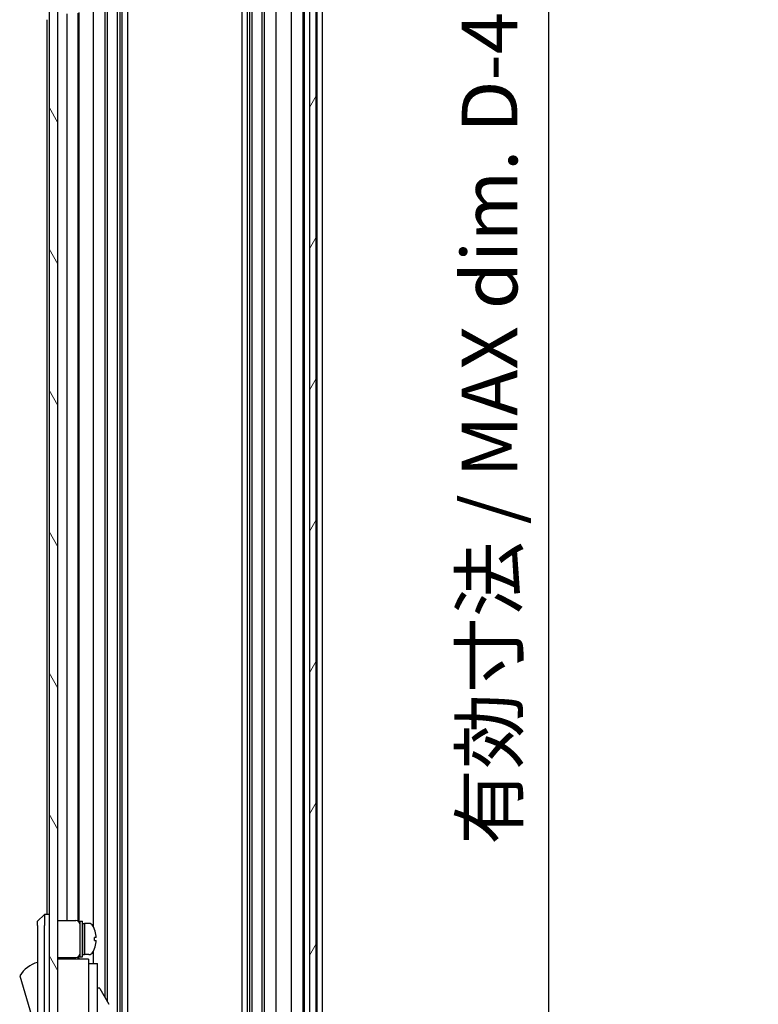
# Model space of a CAD drawing. Units: millimetres. Extents: x 87 to 8338, y 48 to 1734.
# Drawn here: x 3636 to 3802, y 714 to 936 of the extents above; entities that cross this region are included whole.
import ezdxf

# ---------------------------------------------------------------- set-up
doc = ezdxf.new("R2010")
doc.units = ezdxf.units.MM
doc.header["$LTSCALE"] = 6
doc.layers.get('Defpoints').update_dxf_attribs({"lineweight": 25})
for name, color, linetype, lineweight in [('AM_5', 3, 'Continuous', 25), ('AM_5 @ 1', 3, 'Continuous', 25), ('Hatch (ISO)', 1, 'Continuous', 18), ('TK1', 7, 'Continuous', 25), ('TK4', 3, 'Continuous', 25), ('TK5', 4, 'Continuous', 25), ('TK6', 6, 'Continuous', 25)]:
    doc.layers.add(name, color=color, linetype=linetype, lineweight=lineweight)
doc.styles.add('Note Text (TK)', font='txt')
doc.dimstyles.new('Default - Method 1b (TK)', dxfattribs={"dimscale": 6, "dimtxt": 2.5, "dimasz": 2.5, "dimexe": 1, "dimexo": 1.5, "dimgap": 1, "dimtad": 1, "dimtoh": 1, "dimrnd": 1e-08, "dimdsep": 46, "dimtxsty": 'Note Text (TK)', "dimcen": 0.09, "dimdle": 5, "dimclrd": 100, "dimclre": 100, "dimclrt": 7, "dimadec": 1, "dimazin": 1, "dimtfac": 1, "dimtmove": 0, "dimatfit": 3, "dimfxl": 1, "dimtolj": 1, "dimlwd": -1, "dimlwe": -1, "dimarcsym": 0})

# ---------------------------------------------------------------- blocks, each defined once
blk = doc.blocks.new('*D110')
at = {"layer": 'AM_5', "color": 100}
for p, q in [((3712.12, 1062.17), (3759.97, 1062.17)), ((3754.97, 1049.67), (3754.97, 620.67)), ((3712.03, 608.17), (3759.97, 608.17))]:
    blk.add_line(p, q, dxfattribs=at)
for points in [[(3752.89, 1049.67), (3757.06, 1049.67), (3754.97, 1062.17)], [(3752.89, 620.67), (3757.06, 620.67), (3754.97, 608.17)]]:
    blk.add_solid(points, dxfattribs=at)
at = {"layer": 'Defpoints', "color": 0}
for p in [(3704.62, 1062.17), (3704.53, 608.17), (3754.97, 608.17)]:
    blk.add_point(p, dxfattribs=at)
at = {"layer": 'AM_5', "color": 7, "insert": (3741.73, 746.48), "char_height": 12.5, "attachment_point": 4, "rotation": 90, "style": 'Note Text (TK)'}
blk.add_mtext('\\A1; 有効寸法 / MAX dim. D-46', dxfattribs=at)

msp = doc.modelspace()

# ---------------------------------------------------------------- hatches: boundary and pattern name
at = {"layer": 'Hatch (ISO)'}
h = msp.add_hatch(dxfattribs=at)
h.set_pattern_fill('ANSI31', color=256, scale=127, angle=75.000175, style=0)
h.set_pattern_definition([(120.0002, (2370.5, 8), (-13.74813, -7.93754), [])])
h.paths.add_polyline_path([(3644.7179, 1070.6675), (3642.7179, 1070.6675), (3642.7179, 599.6675), (3644.7179, 599.6675), (3644.7179, 602.6675), (3644.7179, 605.6675), (3644.7179, 607.6675), (3644.7179, 1062.6675), (3644.7179, 1064.6675), (3644.7179, 1067.6675)])
h = msp.add_hatch(dxfattribs=at)
h.set_pattern_fill('ANSI31', color=256, scale=127, angle=14.999978, style=0)
h.set_pattern_definition([(60, (2370.5, 8), (-13.74815, 7.9375), [])])
h.paths.add_polyline_path([(3702.7679, 599.2175), (3702.7679, 1071.1175), (3701.2679, 1071.1175), (3701.2679, 1065.6675), (3701.2679, 604.6675), (3701.2679, 599.2175)])

# ---------------------------------------------------------------- linework, layer by layer
at = {"layer": 'TK1'}
for p, q in [((3658.0477, 1062.1675), (3658.0477, 608.1675)), ((3658.5906, 1062.1675), (3658.5906, 608.1675)), ((3659.1048, 1062.1675), (3659.1048, 608.1675)), ((3660.318, 1062.1675), (3660.318, 608.1675)), ((3686.0178, 1062.1675), (3686.0178, 608.1675)), ((3687.2311, 1062.1675), (3687.2311, 608.1675)), ((3687.7452, 1062.1675), (3687.7452, 608.1675)), ((3688.2882, 1062.1675), (3688.2882, 608.1675)), ((3690.5477, 1062.1675), (3690.5477, 608.1675)), ((3691.0906, 1062.1675), (3691.0906, 608.1675)), ((3693.7179, 1062.1675), (3693.7179, 608.1675)), ((3697.1179, 1062.1675), (3697.1179, 608.1675)), ((3699.7679, 1062.1675), (3699.7679, 608.1675)), ((3700.0679, 1062.1675), (3700.0679, 608.1675)), ((3702.9179, 1062.1675), (3702.9179, 608.1675)), ((3704.1179, 1062.1675), (3704.1179, 608.1675)), ((3655.2452, 974.6675), (3655.2452, 716.1298)), ((3655.7882, 974.6675), (3655.7882, 715.1894)), ((3652.6179, 938.2865), (3652.6179, 732.0486)), ((3642.2179, 935.6675), (3642.2179, 734.6675)), ((3646.7179, 937.0175), (3646.7179, 733.3175)), ((3649.2179, 937.1515), (3649.2179, 733.1836)), ((3649.4045, 937.2904), (3649.4045, 733.0446)), ((3652.6179, 726.2865), (3652.6179, 723.6675))]:
    msp.add_line(p, q, dxfattribs=at)
at = {"layer": 'TK4'}
for p, q in [((3701.2679, 1071.1175), (3701.2679, 599.2175)), ((3702.7679, 599.2175), (3702.7679, 1071.1175))]:
    msp.add_line(p, q, dxfattribs=at)
at = {"layer": 'TK5'}
for p, q in [((3642.7179, 1070.6675), (3642.7179, 599.6675)), ((3644.7179, 599.6675), (3644.7179, 1070.6675))]:
    msp.add_line(p, q, dxfattribs=at)
at = {"layer": 'TK6'}
for p, q in [((3641.7179, 734.6675), (3640.1179, 733.1675)), ((3641.7179, 734.6675), (3641.7179, 732.1675)), ((3642.7179, 734.6675), (3641.7179, 734.6675)), ((3640.1179, 732.1675), (3640.1179, 733.1675)), ((3640.1179, 732.1675), (3640.1179, 667.1675)), ((3641.7179, 667.1675), (3641.7179, 732.1675)), ((3644.7179, 733.3175), (3648.7179, 733.3175)), ((3649.7179, 725.1675), (3649.7179, 733.1675)), ((3649.7179, 733.1675), (3650.2179, 733.1675)), ((3650.2179, 725.1675), (3650.2179, 733.1675)), ((3650.2179, 732.6675), (3650.7179, 732.6675)), ((3650.7179, 725.6675), (3650.7179, 732.6675)), ((3650.7179, 732.6675), (3650.7179, 725.6675)), ((3651.6884, 732.6675), (3650.7179, 732.6675)), ((3652.9563, 731.2675), (3652.9454, 731.2675)), ((3653.2727, 729.5275), (3652.9454, 729.5275)), ((3652.9454, 728.8075), (3653.2727, 728.8075)), ((3650.2179, 725.6675), (3650.7179, 725.6675)), ((3651.6884, 725.6675), (3650.7179, 725.6675)), ((3652.9454, 727.0675), (3652.9563, 727.0675)), ((3644.7179, 725.0175), (3648.7179, 725.0175)), ((3651.6179, 724.6675), (3644.7179, 724.6675)), ((3646.7179, 725.0175), (3646.7179, 724.6675)), ((3649.2179, 725.1515), (3649.2179, 724.6675)), ((3649.4045, 725.2904), (3649.4045, 724.6675)), ((3649.7179, 725.1675), (3650.2179, 725.1675)), ((3651.6179, 724.6675), (3651.6179, 724.3675)), ((3651.6179, 724.3675), (3651.6179, 721.3417)), ((3651.6179, 723.6675), (3653.6179, 723.6675)), ((3653.6179, 711.6675), (3653.6179, 723.6675)), ((3651.6179, 721.3417), (3651.6179, 711.6675)), ((3636.1179, 720.9175), (3640.1179, 707.4175)), ((3653.6179, 718.0913), (3653.7293, 718.1556)), ((3654.1391, 718.0458), (3656.1891, 714.4951))]:
    msp.add_line(p, q, dxfattribs=at)
for centre, radius, start, end in [((3648.7179, 732.3175), 1, 0, 90), ((3651.6884, 731.6675), 1, 28.267871, 90), ((3647.0391, 729.1675), 6.2788, 19.539701, 28.267871), ((3647.0391, 729.1675), 6.2684, 6.043828, 19.573211), ((3647.0391, 729.1675), 5.9172, 356.511985, 3.488015), ((3647.0391, 729.1675), 6.2684, 340.426789, 353.956172), ((3648.7179, 726.0175), 1, 270, 0), ((3651.6884, 726.6675), 1, 270, 331.732129), ((3647.0391, 729.1675), 6.2788, 331.732129, 340.460299), ((3642.3606, 716.7607), 7.5, 107.398677, 146.341118), ((3653.8793, 717.8958), 0.3, 30, 120)]:
    msp.add_arc(centre, radius, start, end, dxfattribs=at)
for points, knots in [([(3653.2727, 729.5275), (3653.2767, 729.5275), (3653.2802, 729.535), (3653.2848, 729.5656), (3653.2859, 729.5887), (3653.2859, 729.6421), (3653.2848, 729.6759), (3653.2802, 729.7498), (3653.2767, 729.79), (3653.2727, 729.8275)], [0.0909159829, 0.0909159829, 0.0909159829, 0.0909159829, 0.1022430032, 0.1022430032, 0.1135700234, 0.1135700234, 0.1248970437, 0.1248970437, 0.1362240639, 0.1362240639, 0.1362240639, 0.1362240639]), ([(3653.2727, 728.5075), (3653.2767, 728.5451), (3653.2802, 728.5852), (3653.2848, 728.6592), (3653.2859, 728.693), (3653.2859, 728.7464), (3653.2848, 728.7695), (3653.2802, 728.8), (3653.2767, 728.8075), (3653.2727, 728.8075)], [0.1365213659, 0.1365213659, 0.1365213659, 0.1365213659, 0.1478483861, 0.1478483861, 0.1591754064, 0.1591754064, 0.1705024266, 0.1705024266, 0.1818294469, 0.1818294469, 0.1818294469, 0.1818294469])]:
    msp.add_open_spline(points, degree=3, knots=knots, dxfattribs=at)

# ---------------------------------------------------------------- dimensions: what is measured, and where the dimension line sits
at = {"layer": 'AM_5 @ 1'}
dim = msp.add_linear_dim(base=(3754.9734, 608.1675), p1=(3704.6179, 1062.1675), p2=(3704.5306, 608.1675), angle=90, text=' 有効寸法 / MAX dim. D-46', dimstyle='Default - Method 1b (TK)', override={"dimscale": 1, "dimtxt": 12.5, "dimasz": 12.5, "dimexe": 5, "dimexo": 7.5, "dimgap": 5, "dimtoh": 0, "dimdec": 2, "dimcen": 0.45, "dimtp": 0, "dimtm": 0, "dimtdec": 2, "dimtix": 0, "dimtofl": 0, "dimtmove": 0, "dimatfit": 1}, dxfattribs=at)
dim.commit()
dim.dimension.update_dxf_attribs({"geometry": '*D110', "text_midpoint": (3754.9734, 853.1887), "dimtype": 128})

doc.saveas('drawing.dxf')
